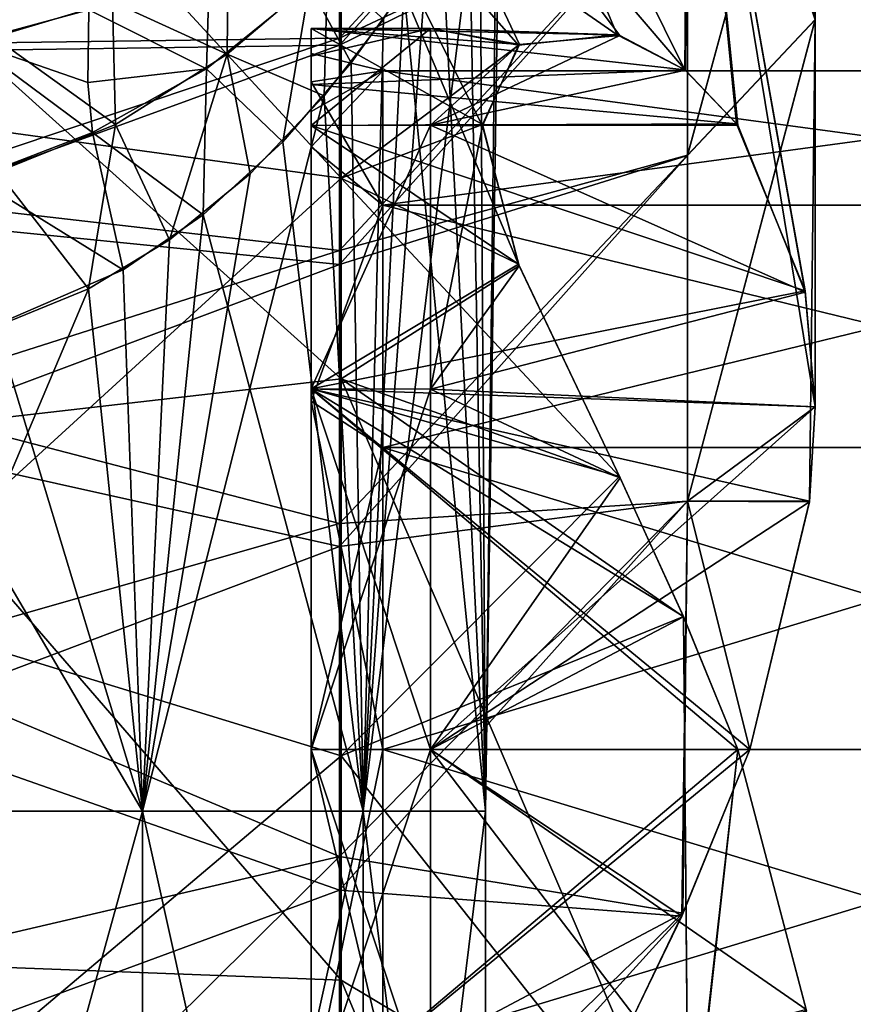
# Model space of a CAD drawing. Units: millimetres. Extents: x -138 to 36, y -72 to 72.
# Drawn here: x -113 to -109, y 57 to 62 of the extents above; entities that cross this region are included whole.
import ezdxf

# ---------------------------------------------------------------- set-up
doc = ezdxf.new("R2010")
doc.units = ezdxf.units.MM
doc.header["$LTSCALE"] = 65.185185
for name, color, linetype in [('11', 7, 'CONTINUOUS'), ('15', 7, 'CONTINUOUS'), ('247', 7, 'CONTINUOUS'), ('248', 7, 'CONTINUOUS'), ('25', 7, 'CONTINUOUS'), ('251', 7, 'CONTINUOUS'), ('252', 7, 'CONTINUOUS'), ('26', 7, 'CONTINUOUS'), ('27', 7, 'CONTINUOUS'), ('28', 7, 'CONTINUOUS'), ('57', 7, 'CONTINUOUS'), ('58', 7, 'CONTINUOUS'), ('66', 7, 'CONTINUOUS')]:
    doc.layers.add(name, color=color, linetype=linetype)

msp = doc.modelspace()

# ---------------------------------------------------------------- linework, layer by layer
at = {"layer": '11', "linetype": 'Continuous'}
for points in [[(-111.1174, 62.8407, -98.4058), (-111.0163, 63.0426, -97.7937), (-111.0892, 58.0585, -98.2918), (-111.1174, 62.8407, -98.4058)], [(-111.0163, 63.0426, -97.7937), (-111.0311, 63.0122, -97.2107), (-111.0892, 58.0585, -98.2918), (-111.0163, 63.0426, -97.7937)], [(-111.0311, 63.0122, -97.2107), (-111.1728, 62.7361, -96.5746), (-111.0892, 58.0585, -96.8732), (-111.0311, 63.0122, -97.2107)], [(-111.0892, 58.0585, -98.2918), (-111.0311, 63.0122, -97.2107), (-111.0892, 58.0585, -96.8732), (-111.0892, 58.0585, -98.2918)], [(-111.3829, 62.3722, -99.0799), (-111.1174, 62.8407, -98.4058), (-111.7048, 58.0585, -99.57), (-111.3829, 62.3722, -99.0799)], [(-111.7048, 58.0585, -99.57), (-111.1174, 62.8407, -98.4058), (-111.0892, 58.0585, -98.2918), (-111.7048, 58.0585, -99.57)], [(-111.1728, 62.7361, -96.5746), (-111.3083, 62.496, -96.2346), (-111.0892, 58.0585, -96.8732), (-111.1728, 62.7361, -96.5746)], [(-111.3083, 62.496, -96.2346), (-111.4999, 62.1898, -95.8834), (-111.0892, 58.0585, -96.8732), (-111.3083, 62.496, -96.2346)], [(-111.602, 62.041, -99.4339), (-111.3829, 62.3722, -99.0799), (-111.7048, 58.0585, -99.57), (-111.602, 62.041, -99.4339)], [(-111.4999, 62.1898, -95.8834), (-111.7641, 61.8226, -95.5228), (-111.7048, 58.0585, -95.595), (-111.4999, 62.1898, -95.8834)], [(-111.0892, 58.0585, -96.8732), (-111.4999, 62.1898, -95.8834), (-111.7048, 58.0585, -95.595), (-111.0892, 58.0585, -96.8732)], [(-111.8999, 61.6565, -99.7927), (-111.602, 62.041, -99.4339), (-111.7048, 58.0585, -99.57), (-111.8999, 61.6565, -99.7927)], [(-111.7641, 61.8226, -95.5228), (-112.1085, 61.4247, -95.1742), (-111.7048, 58.0585, -95.595), (-111.7641, 61.8226, -95.5228)], [(-112.2728, 61.2634, -100.1239), (-111.8999, 61.6565, -99.7927), (-112.8139, 58.0585, -100.4545), (-112.2728, 61.2634, -100.1239)], [(-112.8139, 58.0585, -100.4545), (-111.8999, 61.6565, -99.7927), (-111.7048, 58.0585, -99.57), (-112.8139, 58.0585, -100.4545)], [(-112.1085, 61.4247, -95.1742), (-112.5095, 61.0581, -94.8781), (-111.7048, 58.0585, -95.595), (-112.1085, 61.4247, -95.1742)], [(-112.6786, 60.9312, -100.3853), (-112.2728, 61.2634, -100.1239), (-112.8139, 58.0585, -100.4545), (-112.6786, 60.9312, -100.3853)], [(-112.5095, 61.0581, -94.8781), (-112.9115, 60.7806, -94.6655), (-112.8139, 58.0585, -94.7105), (-112.5095, 61.0581, -94.8781)], [(-111.7048, 58.0585, -95.595), (-112.5095, 61.0581, -94.8781), (-112.8139, 58.0585, -94.7105), (-111.7048, 58.0585, -95.595)], [(-113.085, 60.6862, -100.57), (-112.6786, 60.9312, -100.3853), (-112.8139, 58.0585, -100.4545), (-113.085, 60.6862, -100.57)], [(-112.9115, 60.7806, -94.6655), (-113.5548, 60.5026, -94.4602), (-112.8139, 58.0585, -94.7105), (-112.9115, 60.7806, -94.6655)], [(-113.085, 60.6862, -100.57), (-114.197, 58.0585, -100.7702), (-113.4742, 60.5266, -100.6872), (-113.085, 60.6862, -100.57)], [(-114.197, 58.0585, -100.7702), (-113.085, 60.6862, -100.57), (-112.8139, 58.0585, -100.4545), (-114.197, 58.0585, -100.7702)], [(-113.5548, 60.5026, -94.4602), (-114.197, 60.4117, -94.3948), (-112.8139, 58.0585, -94.7105), (-113.5548, 60.5026, -94.4602)], [(-114.197, 60.4117, -94.3948), (-114.197, 58.0585, -94.3948), (-112.8139, 58.0585, -94.7105), (-114.197, 60.4117, -94.3948)], [(-114.197, 58.0585, -94.3948), (-114.197, 53.0535, -94.3948), (-112.8139, 53.0535, -94.7105), (-114.197, 58.0585, -94.3948)], [(-112.8139, 58.0585, -94.7105), (-114.197, 58.0585, -94.3948), (-112.8139, 53.0535, -94.7105), (-112.8139, 58.0585, -94.7105)], [(-114.197, 53.0535, -100.7702), (-114.197, 58.0585, -100.7702), (-112.8139, 58.0585, -100.4545), (-114.197, 53.0535, -100.7702)], [(-114.197, 53.0535, -100.7702), (-112.8139, 58.0585, -100.4545), (-112.8139, 53.0535, -100.4545), (-114.197, 53.0535, -100.7702)], [(-112.8139, 58.0585, -100.4545), (-111.7048, 58.0585, -99.57), (-112.8139, 53.0535, -100.4545), (-112.8139, 58.0585, -100.4545)], [(-112.8139, 53.0535, -100.4545), (-111.7048, 58.0585, -99.57), (-111.7048, 53.0535, -99.57), (-112.8139, 53.0535, -100.4545)], [(-111.7048, 58.0585, -95.595), (-112.8139, 58.0585, -94.7105), (-111.7048, 53.0535, -95.595), (-111.7048, 58.0585, -95.595)], [(-111.7048, 53.0535, -95.595), (-112.8139, 58.0585, -94.7105), (-112.8139, 53.0535, -94.7105), (-111.7048, 53.0535, -95.595)], [(-111.7048, 58.0585, -99.57), (-111.0892, 58.0585, -98.2918), (-111.7048, 53.0535, -99.57), (-111.7048, 58.0585, -99.57)], [(-111.7048, 53.0535, -99.57), (-111.0892, 58.0585, -98.2918), (-111.0892, 53.0535, -98.2918), (-111.7048, 53.0535, -99.57)], [(-111.0892, 58.0585, -96.8732), (-111.7048, 58.0585, -95.595), (-111.0892, 53.0535, -96.8732), (-111.0892, 58.0585, -96.8732)], [(-111.0892, 53.0535, -96.8732), (-111.7048, 58.0585, -95.595), (-111.7048, 53.0535, -95.595), (-111.0892, 53.0535, -96.8732)], [(-111.0892, 58.0585, -98.2918), (-111.0892, 58.0585, -96.8732), (-111.0892, 53.0535, -98.2918), (-111.0892, 58.0585, -98.2918)], [(-111.0892, 53.0535, -98.2918), (-111.0892, 58.0585, -96.8732), (-111.0892, 53.0535, -96.8732), (-111.0892, 53.0535, -98.2918)]]:
    msp.add_3dface(points, dxfattribs=at)
at = {"layer": '15', "linetype": 'Continuous'}
for points in [[(-110.0692, 63.97, -125.4567), (-110.0692, 65.8519, -120.662), (-109.4321, 62.0385, -123.9106), (-110.0692, 63.97, -125.4567)], [(-110.0692, 65.8519, -120.662), (-109.4321, 63.7103, -119.5584), (-109.4321, 62.0385, -123.9106), (-110.0692, 65.8519, -120.662)], [(-111.8145, 62.9256, -131.5863), (-111.8145, 65.2721, -126.8303), (-110.4266, 61.9634, -130.8105), (-111.8145, 62.9256, -131.5863)], [(-110.4266, 61.9634, -130.8105), (-111.8145, 65.2721, -126.8303), (-110.0865, 61.7867, -130.0733), (-110.4266, 61.9634, -130.8105)], [(-110.0865, 61.7867, -130.0733), (-111.8145, 65.2721, -126.8303), (-110.0692, 63.97, -125.4567), (-110.0865, 61.7867, -130.0733)], [(-110.0692, 63.9712, -69.7111), (-111.8145, 63.8121, -65.2729), (-110.0845, 61.7855, -65.0952), (-110.0692, 63.9712, -69.7111)], [(-110.0865, 61.7867, -130.0733), (-110.0692, 63.97, -125.4567), (-109.8266, 61.5158, -129.4821), (-110.0865, 61.7867, -130.0733)], [(-110.0692, 63.9712, -69.7111), (-110.0845, 61.7855, -65.0952), (-109.8208, 61.508, -65.6963), (-110.0692, 63.9712, -69.7111)], [(-110.0692, 63.9712, -69.7111), (-109.8208, 61.508, -65.6963), (-109.4816, 60.6694, -66.6848), (-110.0692, 63.9712, -69.7111)], [(-109.4321, 62.0392, -71.2561), (-110.0692, 63.9712, -69.7111), (-109.4321, 60.0928, -67.072), (-109.4321, 62.0392, -71.2561)], [(-109.4321, 60.0928, -67.072), (-110.0692, 63.9712, -69.7111), (-109.4816, 60.6694, -66.6848), (-109.4321, 60.0928, -67.072)], [(-110.0692, 63.97, -125.4567), (-109.4321, 62.0385, -123.9106), (-109.4321, 60.0927, -128.0929), (-110.0692, 63.97, -125.4567)], [(-110.0692, 63.97, -125.4567), (-109.4321, 60.0927, -128.0929), (-109.4826, 60.675, -128.4849), (-110.0692, 63.97, -125.4567)], [(-110.0692, 63.97, -125.4567), (-109.4826, 60.675, -128.4849), (-109.8266, 61.5158, -129.4821), (-110.0692, 63.97, -125.4567)], [(-114.197, 63.826, -63.9098), (-114.197, 61.5693, -59.9416), (-111.8145, 61.2427, -60.6336), (-114.197, 63.826, -63.9098)], [(-114.197, 63.826, -63.9098), (-111.8145, 61.2427, -60.6336), (-111.8145, 63.8121, -65.2729), (-114.197, 63.826, -63.9098)], [(-110.0742, 63.8397, -85.303), (-110.0742, 62.7675, -80.6552), (-111.8232, 61.9464, -84.7217), (-110.0742, 63.8397, -85.303)], [(-111.8232, 62.7023, -89.1454), (-110.0742, 63.8397, -85.303), (-111.8232, 61.9464, -84.7217), (-111.8232, 62.7023, -89.1454)], [(-111.8232, 62.6889, -106.1185), (-111.8232, 61.9099, -110.6181), (-110.0742, 63.8377, -109.8726), (-111.8232, 62.6889, -106.1185)], [(-110.0742, 63.8377, -109.8726), (-111.8232, 61.9099, -110.6181), (-110.0742, 62.7658, -114.5161), (-110.0742, 63.8377, -109.8726)], [(-111.8145, 63.8121, -65.2729), (-111.8145, 61.2427, -60.6336), (-110.9184, 61.9133, -63.1216), (-111.8145, 63.8121, -65.2729)], [(-110.0845, 61.7855, -65.0952), (-111.8145, 63.8121, -65.2729), (-110.4133, 61.9593, -64.3842), (-110.0845, 61.7855, -65.0952)], [(-110.4133, 61.9593, -64.3842), (-111.8145, 63.8121, -65.2729), (-110.9184, 61.9133, -63.1216), (-110.4133, 61.9593, -64.3842)], [(-110.0742, 61.3575, -76.0986), (-110.0742, 62.7675, -80.6552), (-109.4321, 63.7114, -75.6099), (-110.0742, 61.3575, -76.0986)], [(-110.0742, 61.3575, -76.0986), (-109.4321, 63.7114, -75.6099), (-109.4321, 62.0392, -71.2561), (-110.0742, 61.3575, -76.0986)], [(-110.0742, 62.7658, -114.5161), (-110.0742, 61.3567, -119.0686), (-109.4321, 63.7103, -119.5584), (-110.0742, 62.7658, -114.5161)], [(-109.4321, 63.7103, -119.5584), (-110.0742, 61.3567, -119.0686), (-109.4321, 62.0385, -123.9106), (-109.4321, 63.7103, -119.5584)], [(-114.197, 62.378, -133.8675), (-111.8145, 62.9256, -131.5863), (-111.8145, 60.2331, -136.1553), (-114.197, 62.378, -133.8675)], [(-111.8145, 60.2331, -136.1553), (-111.8145, 62.9256, -131.5863), (-110.9202, 60.8012, -133.9701), (-111.8145, 60.2331, -136.1553)], [(-110.9202, 60.8012, -133.9701), (-111.8145, 62.9256, -131.5863), (-111.1043, 61.5053, -133.1), (-110.9202, 60.8012, -133.9701)], [(-111.1043, 61.5053, -133.1), (-111.8145, 62.9256, -131.5863), (-110.9231, 61.9101, -132.0581), (-111.1043, 61.5053, -133.1)], [(-110.9231, 61.9101, -132.0581), (-111.8145, 62.9256, -131.5863), (-110.4266, 61.9634, -130.8105), (-110.9231, 61.9101, -132.0581)], [(-110.0742, 62.7675, -80.6552), (-110.0742, 61.3575, -76.0986), (-111.8232, 60.8789, -80.3626), (-110.0742, 62.7675, -80.6552)], [(-111.8232, 61.9464, -84.7217), (-110.0742, 62.7675, -80.6552), (-111.8232, 60.8789, -80.3626), (-111.8232, 61.9464, -84.7217)], [(-111.8232, 61.9099, -110.6181), (-111.8232, 60.8084, -115.0497), (-110.0742, 62.7658, -114.5161), (-111.8232, 61.9099, -110.6181)], [(-110.0742, 62.7658, -114.5161), (-111.8232, 60.8084, -115.0497), (-110.0742, 61.3567, -119.0686), (-110.0742, 62.7658, -114.5161)], [(-114.197, 61.9134, -88.1091), (-114.197, 62.4043, -92.2237), (-111.8232, 62.7023, -89.1454), (-114.197, 61.9134, -88.1091)], [(-114.197, 61.9134, -88.1091), (-111.8232, 62.7023, -89.1454), (-111.8232, 61.9464, -84.7217), (-114.197, 61.9134, -88.1091)], [(-114.197, 62.4043, -102.9412), (-114.197, 61.877, -107.2912), (-111.8232, 62.6889, -106.1185), (-114.197, 62.4043, -102.9412)], [(-114.197, 61.877, -107.2912), (-111.8232, 61.9099, -110.6181), (-111.8232, 62.6889, -106.1185), (-114.197, 61.877, -107.2912)], [(-114.197, 59.959, -137.7388), (-114.197, 62.378, -133.8675), (-111.8145, 60.2331, -136.1553), (-114.197, 59.959, -137.7388)], [(-110.0742, 59.6171, -71.6577), (-110.0742, 61.3575, -76.0986), (-109.4321, 62.0392, -71.2561), (-110.0742, 59.6171, -71.6577)], [(-110.0742, 59.6171, -71.6577), (-109.4321, 62.0392, -71.2561), (-109.4321, 60.0928, -67.072), (-110.0742, 59.6171, -71.6577)], [(-110.0742, 61.3567, -119.0686), (-110.0742, 59.6178, -123.5057), (-109.4321, 62.0385, -123.9106), (-110.0742, 61.3567, -119.0686)], [(-109.4321, 62.0385, -123.9106), (-110.0742, 59.6178, -123.5057), (-109.4608, 59.6187, -127.8791), (-109.4321, 62.0385, -123.9106)], [(-109.4321, 60.0927, -128.0929), (-109.4321, 62.0385, -123.9106), (-109.4608, 59.6187, -127.8791), (-109.4321, 60.0927, -128.0929)], [(-114.197, 61.1515, -84.0359), (-114.197, 61.9134, -88.1091), (-111.8232, 61.9464, -84.7217), (-114.197, 61.1515, -84.0359)], [(-114.197, 61.1515, -84.0359), (-111.8232, 61.9464, -84.7217), (-111.8232, 60.8789, -80.3626), (-114.197, 61.1515, -84.0359)], [(-114.197, 61.877, -107.2912), (-114.197, 61.0467, -111.5937), (-111.8232, 61.9099, -110.6181), (-114.197, 61.877, -107.2912)], [(-114.197, 61.0467, -111.5937), (-111.8232, 60.8084, -115.0497), (-111.8232, 61.9099, -110.6181), (-114.197, 61.0467, -111.5937)], [(-110.9184, 61.9133, -63.1216), (-111.8145, 61.2427, -60.6336), (-111.1046, 61.5112, -62.0752), (-110.9184, 61.9133, -63.1216)], [(-114.197, 61.5693, -59.9416), (-114.197, 59.0662, -56.1241), (-111.8145, 61.2427, -60.6336), (-114.197, 61.5693, -59.9416)], [(-111.1046, 61.5112, -62.0752), (-111.8145, 61.2427, -60.6336), (-110.9234, 60.8089, -61.2019), (-111.1046, 61.5112, -62.0752)], [(-110.0742, 61.3575, -76.0986), (-110.0742, 59.6171, -71.6577), (-111.8232, 59.505, -76.0902), (-110.0742, 61.3575, -76.0986)], [(-111.8232, 60.8789, -80.3626), (-110.0742, 61.3575, -76.0986), (-111.8232, 59.505, -76.0902), (-111.8232, 60.8789, -80.3626)], [(-111.8232, 60.8084, -115.0497), (-111.8232, 59.3901, -119.3904), (-110.0742, 61.3567, -119.0686), (-111.8232, 60.8084, -115.0497)], [(-110.0742, 61.3567, -119.0686), (-111.8232, 59.3901, -119.3904), (-110.0742, 59.6178, -123.5057), (-110.0742, 61.3567, -119.0686)], [(-114.197, 59.0662, -56.1241), (-111.8145, 58.3366, -56.1974), (-111.8145, 61.2427, -60.6336), (-114.197, 59.0662, -56.1241)], [(-111.8145, 61.2427, -60.6336), (-111.8145, 58.3366, -56.1974), (-110.4162, 59.7418, -60.528), (-111.8145, 61.2427, -60.6336)], [(-110.9234, 60.8089, -61.2019), (-111.8145, 61.2427, -60.6336), (-110.4162, 59.7418, -60.528), (-110.9234, 60.8089, -61.2019)], [(-114.197, 60.1219, -80.022), (-114.197, 61.1515, -84.0359), (-111.8232, 60.8789, -80.3626), (-114.197, 60.1219, -80.022)], [(-114.197, 61.0467, -111.5937), (-114.197, 59.9177, -115.8276), (-111.8232, 60.8084, -115.0497), (-114.197, 61.0467, -111.5937)], [(-114.197, 60.1219, -80.022), (-111.8232, 60.8789, -80.3626), (-111.8232, 59.505, -76.0902), (-114.197, 60.1219, -80.022)], [(-114.197, 59.9177, -115.8276), (-111.8232, 59.3901, -119.3904), (-111.8232, 60.8084, -115.0497), (-114.197, 59.9177, -115.8276)], [(-110.4128, 59.7347, -134.6399), (-111.8145, 60.2331, -136.1553), (-110.9202, 60.8012, -133.9701), (-110.4128, 59.7347, -134.6399)], [(-114.197, 59.959, -137.7388), (-111.8145, 60.2331, -136.1553), (-111.8145, 57.2095, -140.5123), (-114.197, 59.959, -137.7388)], [(-111.8145, 57.2095, -140.5123), (-111.8145, 60.2331, -136.1553), (-110.0692, 56.1648, -138.9908), (-111.8145, 57.2095, -140.5123)], [(-110.0692, 56.1648, -138.9908), (-111.8145, 60.2331, -136.1553), (-110.0939, 59.0369, -134.8449), (-110.0692, 56.1648, -138.9908)], [(-110.0939, 59.0369, -134.8449), (-111.8145, 60.2331, -136.1553), (-110.4128, 59.7347, -134.6399), (-110.0939, 59.0369, -134.8449)], [(-114.197, 58.8292, -76.0849), (-114.197, 60.1219, -80.022), (-111.8232, 59.505, -76.0902), (-114.197, 58.8292, -76.0849)], [(-110.0742, 59.6171, -71.6577), (-109.4321, 60.0928, -67.072), (-109.4612, 59.6149, -67.2873), (-110.0742, 59.6171, -71.6577)], [(-114.197, 57.3001, -141.4495), (-114.197, 59.959, -137.7388), (-111.8145, 57.2095, -140.5123), (-114.197, 57.3001, -141.4495)], [(-114.197, 59.9177, -115.8276), (-114.197, 58.4955, -119.9722), (-111.8232, 59.3901, -119.3904), (-114.197, 59.9177, -115.8276)], [(-110.4162, 59.7418, -60.528), (-111.8145, 58.3366, -56.1974), (-110.0947, 59.0383, -60.3203), (-110.4162, 59.7418, -60.528)], [(-111.8232, 59.3901, -119.3904), (-111.8232, 57.6623, -123.6175), (-110.0742, 59.6178, -123.5057), (-111.8232, 59.3901, -119.3904)], [(-110.0742, 59.6178, -123.5057), (-111.8232, 57.6623, -123.6175), (-110.1031, 57.5306, -127.7553), (-110.0742, 59.6178, -123.5057)], [(-110.0742, 59.6171, -71.6577), (-110.098, 57.546, -67.4134), (-111.8232, 57.8317, -71.926), (-110.0742, 59.6171, -71.6577)], [(-111.8232, 59.505, -76.0902), (-110.0742, 59.6171, -71.6577), (-111.8232, 57.8317, -71.926), (-111.8232, 59.505, -76.0902)], [(-110.0742, 59.6178, -123.5057), (-110.1031, 57.5306, -127.7553), (-109.7601, 58.3692, -127.657), (-110.0742, 59.6178, -123.5057)], [(-110.098, 57.546, -67.4134), (-110.0742, 59.6171, -71.6577), (-109.7602, 58.3692, -67.5081), (-110.098, 57.546, -67.4134)], [(-110.0742, 59.6178, -123.5057), (-109.7601, 58.3692, -127.657), (-109.4608, 59.6187, -127.8791), (-110.0742, 59.6178, -123.5057)], [(-110.0742, 59.6171, -71.6577), (-109.4612, 59.6149, -67.2873), (-109.7602, 58.3692, -67.5081), (-110.0742, 59.6171, -71.6577)], [(-114.197, 58.8292, -76.0849), (-111.8232, 59.505, -76.0902), (-111.8232, 57.8317, -71.926), (-114.197, 58.8292, -76.0849)], [(-114.197, 58.4955, -119.9722), (-111.8232, 57.6623, -123.6175), (-111.8232, 59.3901, -119.3904), (-114.197, 58.4955, -119.9722)], [(-114.197, 59.0662, -56.1241), (-114.197, 56.3267, -52.4725), (-111.8145, 58.3366, -56.1974), (-114.197, 59.0662, -56.1241)], [(-110.0947, 59.0383, -60.3203), (-111.8145, 58.3366, -56.1974), (-110.0692, 56.1269, -56.1228), (-110.0947, 59.0383, -60.3203)], [(-110.0947, 59.0383, -60.3203), (-110.0692, 56.1269, -56.1228), (-109.8202, 58.3692, -60.2581), (-110.0947, 59.0383, -60.3203)], [(-110.0692, 56.1648, -138.9908), (-110.0939, 59.0369, -134.8449), (-109.8202, 58.3692, -134.907), (-110.0692, 56.1648, -138.9908)], [(-114.197, 57.2789, -72.242), (-114.197, 58.8292, -76.0849), (-111.8232, 57.8317, -71.926), (-114.197, 57.2789, -72.242)], [(-114.197, 58.4955, -119.9722), (-114.197, 56.7869, -124.0072), (-111.8232, 57.6623, -123.6175), (-114.197, 58.4955, -119.9722)], [(-114.197, 56.3267, -52.4725), (-111.8145, 55.1098, -51.9887), (-111.8145, 58.3366, -56.1974), (-114.197, 56.3267, -52.4725)], [(-111.8145, 58.3366, -56.1974), (-111.8145, 55.1098, -51.9887), (-110.0692, 56.1269, -56.1228), (-111.8145, 58.3366, -56.1974)], [(-109.4762, 57.0556, -134.6606), (-110.0692, 56.1648, -138.9908), (-109.8202, 58.3692, -134.907), (-109.4762, 57.0556, -134.6606)], [(-109.8202, 58.3692, -60.2581), (-110.0692, 56.1269, -56.1228), (-109.4769, 57.0618, -60.502), (-109.8202, 58.3692, -60.2581)], [(-114.197, 55.478, -68.5099), (-114.197, 57.2789, -72.242), (-111.8232, 57.8317, -71.926), (-114.197, 55.478, -68.5099)], [(-114.197, 55.478, -68.5099), (-111.8232, 57.8317, -71.926), (-111.8232, 55.8674, -67.8909), (-114.197, 55.478, -68.5099)], [(-111.8232, 57.8317, -71.926), (-110.098, 57.546, -67.4134), (-111.8232, 55.8674, -67.8909), (-111.8232, 57.8317, -71.926)], [(-114.197, 56.7869, -124.0072), (-111.8232, 55.6342, -127.7089), (-111.8232, 57.6623, -123.6175), (-114.197, 56.7869, -124.0072)], [(-111.8232, 57.6623, -123.6175), (-111.8232, 55.6342, -127.7089), (-110.1031, 57.5306, -127.7553), (-111.8232, 57.6623, -123.6175)], [(-110.098, 57.546, -67.4134), (-110.3625, 56.994, -67.2371), (-111.8232, 55.8674, -67.8909), (-110.098, 57.546, -67.4134)], [(-110.1031, 57.5306, -127.7553), (-111.8232, 55.6342, -127.7089), (-110.3442, 57.0315, -127.9128), (-110.1031, 57.5306, -127.7553)], [(-114.197, 54.4118, -144.9847), (-114.197, 57.3001, -141.4495), (-111.8145, 53.8713, -144.6332), (-114.197, 54.4118, -144.9847)], [(-114.197, 57.3001, -141.4495), (-111.8145, 57.2095, -140.5123), (-111.8145, 53.8713, -144.6332), (-114.197, 57.3001, -141.4495)], [(-111.8145, 53.8713, -144.6332), (-111.8145, 57.2095, -140.5123), (-110.0692, 53.0028, -142.968), (-111.8145, 53.8713, -144.6332)], [(-110.0692, 53.0028, -142.968), (-111.8145, 57.2095, -140.5123), (-110.0692, 56.1648, -138.9908), (-110.0692, 53.0028, -142.968)]]:
    msp.add_3dface(points, dxfattribs=at)
at = {"layer": '247', "linetype": 'Continuous'}
for points in [[(-111.9666, 56.6183, -134.3118), (-111.9666, 58.3692, -134.782), (-111.605, 56.8506, -134.4353), (-111.9666, 56.6183, -134.3118)], [(-111.605, 56.8506, -134.4353), (-111.9666, 58.3692, -134.782), (-111.605, 58.3692, -134.782), (-111.605, 56.8506, -134.4353)], [(-111.9666, 58.3692, -127.782), (-111.9666, 56.6183, -128.2521), (-111.605, 58.3692, -127.782), (-111.9666, 58.3692, -127.782)], [(-111.605, 58.3692, -127.782), (-111.9666, 56.6183, -128.2521), (-111.605, 56.8506, -128.1286), (-111.605, 58.3692, -127.782)], [(-111.605, 58.3692, -127.782), (-111.605, 56.8506, -128.1286), (-106.6, 58.3692, -127.782), (-111.605, 58.3692, -127.782)], [(-106.6, 58.3692, -127.782), (-111.605, 56.8506, -128.1286), (-106.6, 56.8506, -128.1286), (-106.6, 58.3692, -127.782)], [(-111.605, 56.8506, -134.4353), (-111.605, 58.3692, -134.782), (-106.6, 56.8506, -134.4353), (-111.605, 56.8506, -134.4353)], [(-111.605, 58.3692, -134.782), (-106.6, 58.3692, -134.782), (-106.6, 56.8506, -134.4353), (-111.605, 58.3692, -134.782)]]:
    msp.add_3dface(points, dxfattribs=at)
at = {"layer": '248', "linetype": 'Continuous'}
for points in [[(-111.9666, 61.399, -133.0328), (-111.9666, 61.8692, -131.282), (-111.605, 61.7814, -132.0608), (-111.9666, 61.399, -133.0328)], [(-111.9666, 61.8692, -131.282), (-111.9666, 61.5775, -129.8846), (-111.605, 61.7814, -130.5031), (-111.9666, 61.8692, -131.282)], [(-111.605, 61.7814, -132.0608), (-111.9666, 61.8692, -131.282), (-111.605, 61.7814, -130.5031), (-111.605, 61.7814, -132.0608)], [(-111.605, 61.1056, -133.4642), (-111.9666, 61.399, -133.0328), (-111.605, 61.7814, -132.0608), (-111.605, 61.1056, -133.4642)], [(-111.9666, 61.5775, -129.8846), (-111.9666, 61.399, -129.5311), (-111.605, 61.7814, -130.5031), (-111.9666, 61.5775, -129.8846)], [(-111.605, 61.7814, -130.5031), (-111.9666, 61.399, -129.5311), (-111.605, 61.1056, -129.0997), (-111.605, 61.7814, -130.5031)], [(-111.605, 61.1056, -133.4642), (-111.605, 61.7814, -132.0608), (-106.6, 61.1056, -133.4642), (-111.605, 61.1056, -133.4642)], [(-111.605, 61.7814, -132.0608), (-111.605, 61.7814, -130.5031), (-106.6, 61.7814, -132.0608), (-111.605, 61.7814, -132.0608)], [(-106.6, 61.1056, -133.4642), (-111.605, 61.7814, -132.0608), (-106.6, 61.7814, -132.0608), (-106.6, 61.1056, -133.4642)], [(-111.605, 61.7814, -130.5031), (-111.605, 61.1056, -129.0997), (-106.6, 61.7814, -130.5031), (-111.605, 61.7814, -130.5031)], [(-106.6, 61.7814, -132.0608), (-111.605, 61.7814, -130.5031), (-106.6, 61.7814, -130.5031), (-106.6, 61.7814, -132.0608)], [(-106.6, 61.7814, -130.5031), (-111.605, 61.1056, -129.0997), (-106.6, 61.1056, -129.0997), (-106.6, 61.7814, -130.5031)], [(-111.9666, 60.12, -134.3118), (-111.9666, 61.399, -133.0328), (-111.605, 61.1056, -133.4642), (-111.9666, 60.12, -134.3118)], [(-111.9666, 61.399, -129.5311), (-111.9666, 60.12, -128.2521), (-111.605, 61.1056, -129.0997), (-111.9666, 61.399, -129.5311)], [(-111.605, 59.8878, -134.4353), (-111.9666, 60.12, -134.3118), (-111.605, 61.1056, -133.4642), (-111.605, 59.8878, -134.4353)], [(-111.605, 61.1056, -129.0997), (-111.9666, 60.12, -128.2521), (-111.605, 59.8878, -128.1286), (-111.605, 61.1056, -129.0997)], [(-111.605, 59.8878, -134.4353), (-111.605, 61.1056, -133.4642), (-106.6, 59.8878, -134.4353), (-111.605, 59.8878, -134.4353)], [(-106.6, 59.8878, -134.4353), (-111.605, 61.1056, -133.4642), (-106.6, 61.1056, -133.4642), (-106.6, 59.8878, -134.4353)], [(-111.605, 61.1056, -129.0997), (-111.605, 59.8878, -128.1286), (-106.6, 61.1056, -129.0997), (-111.605, 61.1056, -129.0997)], [(-106.6, 61.1056, -129.0997), (-111.605, 59.8878, -128.1286), (-106.6, 59.8878, -128.1286), (-106.6, 61.1056, -129.0997)], [(-111.9666, 58.3692, -134.782), (-111.9666, 60.12, -134.3118), (-111.605, 58.3692, -134.782), (-111.9666, 58.3692, -134.782)], [(-111.605, 58.3692, -134.782), (-111.9666, 60.12, -134.3118), (-111.605, 59.8878, -134.4353), (-111.605, 58.3692, -134.782)], [(-111.9666, 60.12, -128.2521), (-111.9666, 58.3692, -127.782), (-111.605, 59.8878, -128.1286), (-111.9666, 60.12, -128.2521)], [(-111.9666, 58.3692, -127.782), (-111.605, 58.3692, -127.782), (-111.605, 59.8878, -128.1286), (-111.9666, 58.3692, -127.782)], [(-111.605, 58.3692, -127.782), (-106.6, 58.3692, -127.782), (-106.6, 59.8878, -128.1286), (-111.605, 58.3692, -127.782)], [(-111.605, 59.8878, -128.1286), (-111.605, 58.3692, -127.782), (-106.6, 59.8878, -128.1286), (-111.605, 59.8878, -128.1286)], [(-106.6, 58.3692, -134.782), (-111.605, 58.3692, -134.782), (-111.605, 59.8878, -134.4353), (-106.6, 58.3692, -134.782)], [(-106.6, 58.3692, -134.782), (-111.605, 59.8878, -134.4353), (-106.6, 59.8878, -134.4353), (-106.6, 58.3692, -134.782)]]:
    msp.add_3dface(points, dxfattribs=at)
at = {"layer": '25', "linetype": 'Continuous'}
for points in [[(-110.9184, 61.9133, -63.1216), (-111.1046, 61.5112, -62.0752), (-111.9666, 61.9942, -63.8831), (-110.9184, 61.9133, -63.1216)], [(-111.3666, 61.9942, -63.8831), (-110.9184, 61.9133, -63.1216), (-111.9666, 61.9942, -63.8831), (-111.3666, 61.9942, -63.8831)], [(-111.9666, 61.9942, -63.8831), (-111.1046, 61.5112, -62.0752), (-111.9666, 61.5072, -62.0697), (-111.9666, 61.9942, -63.8831)], [(-110.4133, 61.9593, -64.3842), (-110.9184, 61.9133, -63.1216), (-111.3666, 61.9942, -63.8831), (-110.4133, 61.9593, -64.3842)], [(-111.3666, 61.5078, -65.6967), (-110.4133, 61.9593, -64.3842), (-111.3666, 61.9942, -63.8831), (-111.3666, 61.5078, -65.6967)], [(-110.0845, 61.7855, -65.0952), (-110.4133, 61.9593, -64.3842), (-111.3666, 61.5078, -65.6967), (-110.0845, 61.7855, -65.0952)], [(-109.8208, 61.508, -65.6963), (-110.0845, 61.7855, -65.0952), (-111.3666, 61.5078, -65.6967), (-109.8208, 61.508, -65.6963)], [(-111.1046, 61.5112, -62.0752), (-110.9234, 60.8089, -61.2019), (-111.9666, 61.5072, -62.0697), (-111.1046, 61.5112, -62.0752)], [(-111.9666, 61.5072, -62.0697), (-110.9234, 60.8089, -61.2019), (-111.9666, 60.1825, -60.745), (-111.9666, 61.5072, -62.0697)], [(-109.4816, 60.6694, -66.6848), (-109.8208, 61.508, -65.6963), (-111.3666, 61.5078, -65.6967), (-109.4816, 60.6694, -66.6848)], [(-111.3666, 60.1808, -67.0229), (-109.4816, 60.6694, -66.6848), (-111.3666, 61.5078, -65.6967), (-111.3666, 60.1808, -67.0229)], [(-110.9234, 60.8089, -61.2019), (-110.4162, 59.7418, -60.528), (-111.9666, 60.1825, -60.745), (-110.9234, 60.8089, -61.2019)], [(-109.4321, 60.0928, -67.072), (-109.4816, 60.6694, -66.6848), (-111.3666, 60.1808, -67.0229), (-109.4321, 60.0928, -67.072)], [(-110.4162, 59.7418, -60.528), (-110.0947, 59.0383, -60.3203), (-111.9666, 60.1825, -60.745), (-110.4162, 59.7418, -60.528)], [(-110.0947, 59.0383, -60.3203), (-109.8202, 58.3692, -60.2581), (-111.9666, 60.1825, -60.745), (-110.0947, 59.0383, -60.3203)], [(-111.9666, 60.1825, -60.745), (-109.8202, 58.3692, -60.2581), (-111.3666, 58.3692, -60.2581), (-111.9666, 60.1825, -60.745)], [(-111.9666, 58.3692, -60.2581), (-111.9666, 60.1825, -60.745), (-111.3666, 58.3692, -60.2581), (-111.9666, 58.3692, -60.2581)], [(-111.3666, 58.3692, -67.5081), (-109.4321, 60.0928, -67.072), (-111.3666, 60.1808, -67.0229), (-111.3666, 58.3692, -67.5081)], [(-109.4612, 59.6149, -67.2873), (-109.4321, 60.0928, -67.072), (-111.3666, 58.3692, -67.5081), (-109.4612, 59.6149, -67.2873)], [(-109.7602, 58.3692, -67.5081), (-109.4612, 59.6149, -67.2873), (-111.3666, 58.3692, -67.5081), (-109.7602, 58.3692, -67.5081)], [(-111.9666, 56.5558, -60.745), (-111.9666, 58.3692, -60.2581), (-111.3666, 56.5576, -60.7432), (-111.9666, 56.5558, -60.745)], [(-111.3666, 56.5576, -60.7432), (-111.9666, 58.3692, -60.2581), (-111.3666, 58.3692, -60.2581), (-111.3666, 56.5576, -60.7432)]]:
    msp.add_3dface(points, dxfattribs=at)
at = {"layer": '251', "linetype": 'Continuous'}
for points in [[(-111.9666, 58.3692, -60.3831), (-111.9666, 56.6183, -60.8532), (-111.605, 58.3692, -60.3831), (-111.9666, 58.3692, -60.3831)], [(-111.605, 58.3692, -60.3831), (-111.9666, 56.6183, -60.8532), (-111.605, 56.8506, -60.7297), (-111.605, 58.3692, -60.3831)], [(-111.9666, 56.6183, -66.9129), (-111.9666, 58.3692, -67.3831), (-111.605, 56.8506, -67.0364), (-111.9666, 56.6183, -66.9129)], [(-111.605, 56.8506, -67.0364), (-111.9666, 58.3692, -67.3831), (-111.605, 58.3692, -67.3831), (-111.605, 56.8506, -67.0364)], [(-111.605, 58.3692, -60.3831), (-111.605, 56.8506, -60.7297), (-106.6, 58.3692, -60.3831), (-111.605, 58.3692, -60.3831)], [(-106.6, 58.3692, -60.3831), (-111.605, 56.8506, -60.7297), (-106.6, 56.8506, -60.7297), (-106.6, 58.3692, -60.3831)], [(-111.605, 56.8506, -67.0364), (-111.605, 58.3692, -67.3831), (-106.6, 56.8506, -67.0364), (-111.605, 56.8506, -67.0364)], [(-111.605, 58.3692, -67.3831), (-106.6, 58.3692, -67.3831), (-106.6, 56.8506, -67.0364), (-111.605, 58.3692, -67.3831)]]:
    msp.add_3dface(points, dxfattribs=at)
at = {"layer": '252', "linetype": 'Continuous'}
for points in [[(-111.9666, 61.7258, -64.8741), (-111.9666, 61.8692, -63.8831), (-111.605, 61.7814, -64.6619), (-111.9666, 61.7258, -64.8741)], [(-111.9666, 61.8692, -63.8831), (-111.9666, 61.399, -62.1322), (-111.605, 61.7814, -63.1042), (-111.9666, 61.8692, -63.8831)], [(-111.605, 61.7814, -64.6619), (-111.9666, 61.8692, -63.8831), (-111.605, 61.7814, -63.1042), (-111.605, 61.7814, -64.6619)], [(-111.605, 61.1056, -66.0653), (-111.9666, 61.7258, -64.8741), (-111.605, 61.7814, -64.6619), (-111.605, 61.1056, -66.0653)], [(-111.605, 61.7814, -63.1042), (-111.9666, 61.399, -62.1322), (-111.605, 61.1056, -61.7008), (-111.605, 61.7814, -63.1042)], [(-111.605, 61.1056, -66.0653), (-111.605, 61.7814, -64.6619), (-106.6, 61.1056, -66.0653), (-111.605, 61.1056, -66.0653)], [(-111.605, 61.7814, -64.6619), (-111.605, 61.7814, -63.1042), (-106.6, 61.7814, -64.6619), (-111.605, 61.7814, -64.6619)], [(-106.6, 61.1056, -66.0653), (-111.605, 61.7814, -64.6619), (-106.6, 61.7814, -64.6619), (-106.6, 61.1056, -66.0653)], [(-111.605, 61.7814, -63.1042), (-111.605, 61.1056, -61.7008), (-106.6, 61.7814, -63.1042), (-111.605, 61.7814, -63.1042)], [(-106.6, 61.7814, -64.6619), (-111.605, 61.7814, -63.1042), (-106.6, 61.7814, -63.1042), (-106.6, 61.7814, -64.6619)], [(-106.6, 61.7814, -63.1042), (-111.605, 61.1056, -61.7008), (-106.6, 61.1056, -61.7008), (-106.6, 61.7814, -63.1042)], [(-111.9666, 61.399, -65.6339), (-111.9666, 61.7258, -64.8741), (-111.605, 61.1056, -66.0653), (-111.9666, 61.399, -65.6339)], [(-111.9666, 61.399, -62.1322), (-111.9666, 60.12, -60.8532), (-111.605, 61.1056, -61.7008), (-111.9666, 61.399, -62.1322)], [(-111.9666, 60.12, -66.9129), (-111.9666, 61.399, -65.6339), (-111.605, 61.1056, -66.0653), (-111.9666, 60.12, -66.9129)], [(-111.605, 61.1056, -61.7008), (-111.9666, 60.12, -60.8532), (-111.605, 59.8878, -60.7297), (-111.605, 61.1056, -61.7008)], [(-111.605, 59.8878, -67.0364), (-111.9666, 60.12, -66.9129), (-111.605, 61.1056, -66.0653), (-111.605, 59.8878, -67.0364)], [(-111.605, 59.8878, -67.0364), (-111.605, 61.1056, -66.0653), (-106.6, 59.8878, -67.0364), (-111.605, 59.8878, -67.0364)], [(-106.6, 59.8878, -67.0364), (-111.605, 61.1056, -66.0653), (-106.6, 61.1056, -66.0653), (-106.6, 59.8878, -67.0364)], [(-111.605, 61.1056, -61.7008), (-111.605, 59.8878, -60.7297), (-106.6, 61.1056, -61.7008), (-111.605, 61.1056, -61.7008)], [(-106.6, 61.1056, -61.7008), (-111.605, 59.8878, -60.7297), (-106.6, 59.8878, -60.7297), (-106.6, 61.1056, -61.7008)], [(-111.9666, 60.12, -60.8532), (-111.9666, 58.3692, -60.3831), (-111.605, 59.8878, -60.7297), (-111.9666, 60.12, -60.8532)], [(-111.9666, 58.3692, -67.3831), (-111.9666, 60.12, -66.9129), (-111.605, 58.3692, -67.3831), (-111.9666, 58.3692, -67.3831)], [(-111.605, 58.3692, -67.3831), (-111.9666, 60.12, -66.9129), (-111.605, 59.8878, -67.0364), (-111.605, 58.3692, -67.3831)], [(-111.9666, 58.3692, -60.3831), (-111.605, 58.3692, -60.3831), (-111.605, 59.8878, -60.7297), (-111.9666, 58.3692, -60.3831)], [(-111.605, 58.3692, -60.3831), (-106.6, 58.3692, -60.3831), (-106.6, 59.8878, -60.7297), (-111.605, 58.3692, -60.3831)], [(-111.605, 59.8878, -60.7297), (-111.605, 58.3692, -60.3831), (-106.6, 59.8878, -60.7297), (-111.605, 59.8878, -60.7297)], [(-106.6, 58.3692, -67.3831), (-111.605, 58.3692, -67.3831), (-111.605, 59.8878, -67.0364), (-106.6, 58.3692, -67.3831)], [(-106.6, 58.3692, -67.3831), (-111.605, 59.8878, -67.0364), (-106.6, 59.8878, -67.0364), (-106.6, 58.3692, -67.3831)]]:
    msp.add_3dface(points, dxfattribs=at)
at = {"layer": '26', "linetype": 'Continuous'}
for points in [[(-111.3666, 61.5078, -65.6967), (-111.3666, 61.9942, -63.8831), (-111.9666, 61.5072, -65.6964), (-111.3666, 61.5078, -65.6967)], [(-111.3666, 61.9942, -63.8831), (-111.9666, 61.9942, -63.8831), (-111.9666, 61.8554, -64.876), (-111.3666, 61.9942, -63.8831)], [(-111.9666, 61.5072, -65.6964), (-111.3666, 61.9942, -63.8831), (-111.9666, 61.8554, -64.876), (-111.9666, 61.5072, -65.6964)], [(-111.3666, 60.1808, -67.0229), (-111.3666, 61.5078, -65.6967), (-111.9666, 60.1825, -67.0211), (-111.3666, 60.1808, -67.0229)], [(-111.9666, 60.1825, -67.0211), (-111.3666, 61.5078, -65.6967), (-111.9666, 61.5072, -65.6964), (-111.9666, 60.1825, -67.0211)], [(-111.9666, 58.3692, -67.5081), (-111.3666, 60.1808, -67.0229), (-111.9666, 60.1825, -67.0211), (-111.9666, 58.3692, -67.5081)], [(-111.3666, 58.3692, -67.5081), (-111.3666, 60.1808, -67.0229), (-111.9666, 58.3692, -67.5081), (-111.3666, 58.3692, -67.5081)], [(-110.098, 57.546, -67.4134), (-109.7602, 58.3692, -67.5081), (-111.9666, 56.5558, -67.0211), (-110.098, 57.546, -67.4134)], [(-109.7602, 58.3692, -67.5081), (-111.3666, 58.3692, -67.5081), (-111.9666, 56.5558, -67.0211), (-109.7602, 58.3692, -67.5081)], [(-111.9666, 56.5558, -67.0211), (-111.3666, 58.3692, -67.5081), (-111.9666, 58.3692, -67.5081), (-111.9666, 56.5558, -67.0211)], [(-109.8202, 58.3692, -60.2581), (-109.4769, 57.0618, -60.502), (-111.3666, 58.3692, -60.2581), (-109.8202, 58.3692, -60.2581)], [(-109.4769, 57.0618, -60.502), (-111.3666, 56.5576, -60.7432), (-111.3666, 58.3692, -60.2581), (-109.4769, 57.0618, -60.502)], [(-110.3625, 56.994, -67.2371), (-110.098, 57.546, -67.4134), (-111.9666, 56.5558, -67.0211), (-110.3625, 56.994, -67.2371)]]:
    msp.add_3dface(points, dxfattribs=at)
at = {"layer": '27', "linetype": 'Continuous'}
for points in [[(-110.4266, 61.9634, -130.8105), (-110.0865, 61.7867, -130.0733), (-111.9666, 61.9942, -131.282), (-110.4266, 61.9634, -130.8105)], [(-111.3666, 61.9942, -131.282), (-110.4266, 61.9634, -130.8105), (-111.9666, 61.9942, -131.282), (-111.3666, 61.9942, -131.282)], [(-111.9666, 61.9942, -131.282), (-110.0865, 61.7867, -130.0733), (-111.9666, 61.7124, -129.8821), (-111.9666, 61.9942, -131.282)], [(-110.9231, 61.9101, -132.0581), (-110.4266, 61.9634, -130.8105), (-111.3666, 61.9942, -131.282), (-110.9231, 61.9101, -132.0581)], [(-111.3666, 61.5078, -133.0956), (-110.9231, 61.9101, -132.0581), (-111.3666, 61.9942, -131.282), (-111.3666, 61.5078, -133.0956)], [(-111.1043, 61.5053, -133.1), (-110.9231, 61.9101, -132.0581), (-111.3666, 61.5078, -133.0956), (-111.1043, 61.5053, -133.1)], [(-110.0865, 61.7867, -130.0733), (-109.8266, 61.5158, -129.4821), (-111.9666, 61.7124, -129.8821), (-110.0865, 61.7867, -130.0733)], [(-111.9666, 61.7124, -129.8821), (-109.8266, 61.5158, -129.4821), (-111.9666, 61.5072, -129.4686), (-111.9666, 61.7124, -129.8821)], [(-109.8266, 61.5158, -129.4821), (-109.4826, 60.675, -128.4849), (-111.9666, 61.5072, -129.4686), (-109.8266, 61.5158, -129.4821)], [(-111.9666, 61.5072, -129.4686), (-109.4826, 60.675, -128.4849), (-111.9666, 60.1825, -128.1439), (-111.9666, 61.5072, -129.4686)], [(-111.3666, 60.1808, -134.4218), (-111.1043, 61.5053, -133.1), (-111.3666, 61.5078, -133.0956), (-111.3666, 60.1808, -134.4218)], [(-110.9202, 60.8012, -133.9701), (-111.1043, 61.5053, -133.1), (-111.3666, 60.1808, -134.4218), (-110.9202, 60.8012, -133.9701)], [(-110.4128, 59.7347, -134.6399), (-110.9202, 60.8012, -133.9701), (-111.3666, 60.1808, -134.4218), (-110.4128, 59.7347, -134.6399)], [(-109.4826, 60.675, -128.4849), (-109.4321, 60.0927, -128.0929), (-111.9666, 60.1825, -128.1439), (-109.4826, 60.675, -128.4849)], [(-109.4608, 59.6187, -127.8791), (-109.7601, 58.3692, -127.657), (-111.9666, 60.1825, -128.1439), (-109.4608, 59.6187, -127.8791)], [(-111.9666, 60.1825, -128.1439), (-109.7601, 58.3692, -127.657), (-111.3666, 58.3692, -127.657), (-111.9666, 60.1825, -128.1439)], [(-109.4321, 60.0927, -128.0929), (-109.4608, 59.6187, -127.8791), (-111.9666, 60.1825, -128.1439), (-109.4321, 60.0927, -128.0929)], [(-111.9666, 58.3692, -127.657), (-111.9666, 60.1825, -128.1439), (-111.3666, 58.3692, -127.657), (-111.9666, 58.3692, -127.657)], [(-111.3666, 58.3692, -134.907), (-110.4128, 59.7347, -134.6399), (-111.3666, 60.1808, -134.4218), (-111.3666, 58.3692, -134.907)], [(-110.0939, 59.0369, -134.8449), (-110.4128, 59.7347, -134.6399), (-111.3666, 58.3692, -134.907), (-110.0939, 59.0369, -134.8449)], [(-109.8202, 58.3692, -134.907), (-110.0939, 59.0369, -134.8449), (-111.3666, 58.3692, -134.907), (-109.8202, 58.3692, -134.907)], [(-111.9666, 56.5558, -128.1439), (-111.9666, 58.3692, -127.657), (-111.3666, 56.5576, -128.1421), (-111.9666, 56.5558, -128.1439)], [(-111.3666, 56.5576, -128.1421), (-111.9666, 58.3692, -127.657), (-111.3666, 58.3692, -127.657), (-111.3666, 56.5576, -128.1421)]]:
    msp.add_3dface(points, dxfattribs=at)
at = {"layer": '28', "linetype": 'Continuous'}
for points in [[(-111.3666, 61.5078, -133.0956), (-111.3666, 61.9942, -131.282), (-111.9666, 61.5072, -133.0953), (-111.3666, 61.5078, -133.0956)], [(-111.3666, 61.9942, -131.282), (-111.9666, 61.9942, -131.282), (-111.9666, 61.5072, -133.0953), (-111.3666, 61.9942, -131.282)], [(-111.3666, 60.1808, -134.4218), (-111.3666, 61.5078, -133.0956), (-111.9666, 60.1825, -134.42), (-111.3666, 60.1808, -134.4218)], [(-111.9666, 60.1825, -134.42), (-111.3666, 61.5078, -133.0956), (-111.9666, 61.5072, -133.0953), (-111.9666, 60.1825, -134.42)], [(-111.9666, 58.3692, -134.907), (-111.3666, 60.1808, -134.4218), (-111.9666, 60.1825, -134.42), (-111.9666, 58.3692, -134.907)], [(-111.3666, 58.3692, -134.907), (-111.3666, 60.1808, -134.4218), (-111.9666, 58.3692, -134.907), (-111.3666, 58.3692, -134.907)], [(-109.4762, 57.0556, -134.6606), (-109.8202, 58.3692, -134.907), (-111.9666, 56.5558, -134.42), (-109.4762, 57.0556, -134.6606)], [(-109.8202, 58.3692, -134.907), (-111.3666, 58.3692, -134.907), (-111.9666, 56.5558, -134.42), (-109.8202, 58.3692, -134.907)], [(-111.9666, 56.5558, -134.42), (-111.3666, 58.3692, -134.907), (-111.9666, 58.3692, -134.907), (-111.9666, 56.5558, -134.42)], [(-110.1031, 57.5306, -127.7553), (-110.3442, 57.0315, -127.9128), (-111.3666, 58.3692, -127.657), (-110.1031, 57.5306, -127.7553)], [(-109.7601, 58.3692, -127.657), (-110.1031, 57.5306, -127.7553), (-111.3666, 58.3692, -127.657), (-109.7601, 58.3692, -127.657)], [(-110.3442, 57.0315, -127.9128), (-111.3666, 56.5576, -128.1421), (-111.3666, 58.3692, -127.657), (-110.3442, 57.0315, -127.9128)]]:
    msp.add_3dface(points, dxfattribs=at)
at = {"layer": '57', "linetype": 'Continuous'}
for points in [[(-113.0847, 62.0882, -93.9887), (-113.6243, 62.358, -93.0793), (-113.6811, 61.9278, -93.8004), (-113.0847, 62.0882, -93.9887)], [(-113.0847, 62.0882, -93.9887), (-113.6811, 61.9278, -93.8004), (-113.0897, 61.7232, -94.2987), (-113.0847, 62.0882, -93.9887)], [(-113.0897, 61.7232, -94.2987), (-113.6811, 61.9278, -93.8004), (-113.0649, 61.4719, -94.4479), (-113.0897, 61.7232, -94.2987)], [(-113.0649, 61.4719, -94.4479), (-113.6811, 61.9278, -93.8004), (-113.6588, 61.244, -94.2881), (-113.0649, 61.4719, -94.4479)], [(-112.9115, 60.7806, -94.6655), (-113.0649, 61.4719, -94.4479), (-113.6588, 61.244, -94.2881), (-112.9115, 60.7806, -94.6655)], [(-113.5548, 60.5026, -94.4602), (-112.9115, 60.7806, -94.6655), (-113.6588, 61.244, -94.2881), (-113.5548, 60.5026, -94.4602)]]:
    msp.add_3dface(points, dxfattribs=at)
at = {"layer": '58', "linetype": 'Continuous'}
for points in [[(-113.4226, 62.3927, -102.0242), (-113.5607, 61.9503, -101.3373), (-114.0982, 62.3176, -102.158), (-113.4226, 62.3927, -102.0242)], [(-112.9649, 62.1293, -101.1155), (-113.5607, 61.9503, -101.3373), (-113.4226, 62.3927, -102.0242), (-112.9649, 62.1293, -101.1155)], [(-112.9649, 62.1293, -101.1155), (-112.3835, 62.413, -100.7464), (-112.388, 61.8663, -100.3435), (-112.9649, 62.1293, -101.1155)], [(-112.388, 61.8663, -100.3435), (-112.3835, 62.413, -100.7464), (-111.8847, 62.2947, -99.9021), (-112.388, 61.8663, -100.3435)], [(-112.4748, 62.3612, -94.3493), (-113.0847, 62.0882, -93.9887), (-112.4918, 61.7913, -94.7509), (-112.4748, 62.3612, -94.3493)], [(-111.9744, 62.2101, -95.1702), (-112.4748, 62.3612, -94.3493), (-112.4918, 61.7913, -94.7509), (-111.9744, 62.2101, -95.1702)], [(-111.8999, 61.6565, -99.7927), (-112.388, 61.8663, -100.3435), (-111.8847, 62.2947, -99.9021), (-111.8999, 61.6565, -99.7927)], [(-111.602, 62.041, -99.4339), (-111.8999, 61.6565, -99.7927), (-111.8847, 62.2947, -99.9021), (-111.602, 62.041, -99.4339)], [(-112.1085, 61.4247, -95.1742), (-111.9744, 62.2101, -95.1702), (-112.4918, 61.7913, -94.7509), (-112.1085, 61.4247, -95.1742)], [(-112.1085, 61.4247, -95.1742), (-111.7641, 61.8226, -95.5228), (-111.9744, 62.2101, -95.1702), (-112.1085, 61.4247, -95.1742)], [(-111.7641, 61.8226, -95.5228), (-111.4999, 62.1898, -95.8834), (-111.9744, 62.2101, -95.1702), (-111.7641, 61.8226, -95.5228)], [(-113.5607, 61.9503, -101.3373), (-112.9649, 62.1293, -101.1155), (-112.9495, 61.5123, -100.6619), (-113.5607, 61.9503, -101.3373)], [(-113.0847, 62.0882, -93.9887), (-113.0897, 61.7232, -94.2987), (-112.4918, 61.7913, -94.7509), (-113.0847, 62.0882, -93.9887)], [(-112.9495, 61.5123, -100.6619), (-112.9649, 62.1293, -101.1155), (-112.388, 61.8663, -100.3435), (-112.9495, 61.5123, -100.6619)], [(-113.5433, 61.2737, -100.8544), (-113.5607, 61.9503, -101.3373), (-112.9495, 61.5123, -100.6619), (-113.5433, 61.2737, -100.8544)], [(-112.6786, 60.9312, -100.3853), (-112.9495, 61.5123, -100.6619), (-112.388, 61.8663, -100.3435), (-112.6786, 60.9312, -100.3853)], [(-112.2728, 61.2634, -100.1239), (-112.6786, 60.9312, -100.3853), (-112.388, 61.8663, -100.3435), (-112.2728, 61.2634, -100.1239)], [(-111.8999, 61.6565, -99.7927), (-112.2728, 61.2634, -100.1239), (-112.388, 61.8663, -100.3435), (-111.8999, 61.6565, -99.7927)], [(-113.0897, 61.7232, -94.2987), (-113.0649, 61.4719, -94.4479), (-112.4918, 61.7913, -94.7509), (-113.0897, 61.7232, -94.2987)], [(-113.0649, 61.4719, -94.4479), (-112.5095, 61.0581, -94.8781), (-112.4918, 61.7913, -94.7509), (-113.0649, 61.4719, -94.4479)], [(-112.5095, 61.0581, -94.8781), (-112.1085, 61.4247, -95.1742), (-112.4918, 61.7913, -94.7509), (-112.5095, 61.0581, -94.8781)], [(-113.085, 60.6862, -100.57), (-113.5433, 61.2737, -100.8544), (-112.9495, 61.5123, -100.6619), (-113.085, 60.6862, -100.57)], [(-112.6786, 60.9312, -100.3853), (-113.085, 60.6862, -100.57), (-112.9495, 61.5123, -100.6619), (-112.6786, 60.9312, -100.3853)], [(-112.9115, 60.7806, -94.6655), (-112.5095, 61.0581, -94.8781), (-113.0649, 61.4719, -94.4479), (-112.9115, 60.7806, -94.6655)], [(-113.085, 60.6862, -100.57), (-113.4742, 60.5266, -100.6872), (-113.5433, 61.2737, -100.8544), (-113.085, 60.6862, -100.57)]]:
    msp.add_3dface(points, dxfattribs=at)
at = {"layer": '66', "linetype": 'Continuous'}
for points in [[(-111.9666, 61.9942, -63.8831), (-111.9666, 61.5072, -62.0697), (-111.9666, 61.8692, -63.8831), (-111.9666, 61.9942, -63.8831)], [(-111.9666, 61.8554, -64.876), (-111.9666, 61.9942, -63.8831), (-111.9666, 61.8692, -63.8831), (-111.9666, 61.8554, -64.876)], [(-111.9666, 61.9942, -131.282), (-111.9666, 61.7124, -129.8821), (-111.9666, 61.8692, -131.282), (-111.9666, 61.9942, -131.282)], [(-111.9666, 61.5072, -133.0953), (-111.9666, 61.9942, -131.282), (-111.9666, 61.8692, -131.282), (-111.9666, 61.5072, -133.0953)], [(-111.9666, 61.8692, -63.8831), (-111.9666, 61.5072, -62.0697), (-111.9666, 61.399, -62.1322), (-111.9666, 61.8692, -63.8831)], [(-111.9666, 61.7258, -64.8741), (-111.9666, 61.8554, -64.876), (-111.9666, 61.8692, -63.8831), (-111.9666, 61.7258, -64.8741)], [(-111.9666, 61.8692, -131.282), (-111.9666, 61.7124, -129.8821), (-111.9666, 61.5775, -129.8846), (-111.9666, 61.8692, -131.282)], [(-111.9666, 61.399, -133.0328), (-111.9666, 61.5072, -133.0953), (-111.9666, 61.8692, -131.282), (-111.9666, 61.399, -133.0328)], [(-111.9666, 61.5072, -65.6964), (-111.9666, 61.8554, -64.876), (-111.9666, 61.7258, -64.8741), (-111.9666, 61.5072, -65.6964)], [(-111.9666, 61.5072, -65.6964), (-111.9666, 61.7258, -64.8741), (-111.9666, 61.399, -65.6339), (-111.9666, 61.5072, -65.6964)], [(-111.9666, 61.7124, -129.8821), (-111.9666, 61.5072, -129.4686), (-111.9666, 61.5775, -129.8846), (-111.9666, 61.7124, -129.8821)], [(-111.9666, 61.5775, -129.8846), (-111.9666, 61.5072, -129.4686), (-111.9666, 61.399, -129.5311), (-111.9666, 61.5775, -129.8846)], [(-111.9666, 61.5072, -62.0697), (-111.9666, 60.1825, -60.745), (-111.9666, 61.399, -62.1322), (-111.9666, 61.5072, -62.0697)], [(-111.9666, 60.1825, -67.0211), (-111.9666, 61.5072, -65.6964), (-111.9666, 61.399, -65.6339), (-111.9666, 60.1825, -67.0211)], [(-111.9666, 61.5072, -129.4686), (-111.9666, 60.1825, -128.1439), (-111.9666, 61.399, -129.5311), (-111.9666, 61.5072, -129.4686)], [(-111.9666, 60.1825, -134.42), (-111.9666, 61.5072, -133.0953), (-111.9666, 61.399, -133.0328), (-111.9666, 60.1825, -134.42)], [(-111.9666, 61.399, -62.1322), (-111.9666, 60.1825, -60.745), (-111.9666, 60.12, -60.8532), (-111.9666, 61.399, -62.1322)], [(-111.9666, 60.12, -66.9129), (-111.9666, 60.1825, -67.0211), (-111.9666, 61.399, -65.6339), (-111.9666, 60.12, -66.9129)], [(-111.9666, 61.399, -129.5311), (-111.9666, 60.1825, -128.1439), (-111.9666, 60.12, -128.2521), (-111.9666, 61.399, -129.5311)], [(-111.9666, 60.12, -134.3118), (-111.9666, 60.1825, -134.42), (-111.9666, 61.399, -133.0328), (-111.9666, 60.12, -134.3118)], [(-111.9666, 60.1825, -60.745), (-111.9666, 58.3692, -60.2581), (-111.9666, 60.12, -60.8532), (-111.9666, 60.1825, -60.745)], [(-111.9666, 58.3692, -67.5081), (-111.9666, 60.1825, -67.0211), (-111.9666, 58.3692, -67.3831), (-111.9666, 58.3692, -67.5081)], [(-111.9666, 58.3692, -67.3831), (-111.9666, 60.1825, -67.0211), (-111.9666, 60.12, -66.9129), (-111.9666, 58.3692, -67.3831)], [(-111.9666, 60.1825, -128.1439), (-111.9666, 58.3692, -127.657), (-111.9666, 60.12, -128.2521), (-111.9666, 60.1825, -128.1439)], [(-111.9666, 58.3692, -134.907), (-111.9666, 60.1825, -134.42), (-111.9666, 58.3692, -134.782), (-111.9666, 58.3692, -134.907)], [(-111.9666, 58.3692, -134.782), (-111.9666, 60.1825, -134.42), (-111.9666, 60.12, -134.3118), (-111.9666, 58.3692, -134.782)], [(-111.9666, 60.12, -60.8532), (-111.9666, 58.3692, -60.2581), (-111.9666, 58.3692, -60.3831), (-111.9666, 60.12, -60.8532)], [(-111.9666, 60.12, -128.2521), (-111.9666, 58.3692, -127.657), (-111.9666, 58.3692, -127.782), (-111.9666, 60.12, -128.2521)], [(-111.9666, 58.3692, -60.2581), (-111.9666, 56.5558, -60.745), (-111.9666, 58.3692, -60.3831), (-111.9666, 58.3692, -60.2581)], [(-111.9666, 58.3692, -60.3831), (-111.9666, 56.5558, -60.745), (-111.9666, 56.6183, -60.8532), (-111.9666, 58.3692, -60.3831)], [(-111.9666, 56.5558, -67.0211), (-111.9666, 58.3692, -67.5081), (-111.9666, 56.6183, -66.9129), (-111.9666, 56.5558, -67.0211)], [(-111.9666, 56.6183, -66.9129), (-111.9666, 58.3692, -67.5081), (-111.9666, 58.3692, -67.3831), (-111.9666, 56.6183, -66.9129)], [(-111.9666, 58.3692, -127.657), (-111.9666, 56.5558, -128.1439), (-111.9666, 58.3692, -127.782), (-111.9666, 58.3692, -127.657)], [(-111.9666, 58.3692, -127.782), (-111.9666, 56.5558, -128.1439), (-111.9666, 56.6183, -128.2521), (-111.9666, 58.3692, -127.782)], [(-111.9666, 56.5558, -134.42), (-111.9666, 58.3692, -134.907), (-111.9666, 56.6183, -134.3118), (-111.9666, 56.5558, -134.42)], [(-111.9666, 56.6183, -134.3118), (-111.9666, 58.3692, -134.907), (-111.9666, 58.3692, -134.782), (-111.9666, 56.6183, -134.3118)]]:
    msp.add_3dface(points, dxfattribs=at)

doc.saveas('drawing.dxf')
